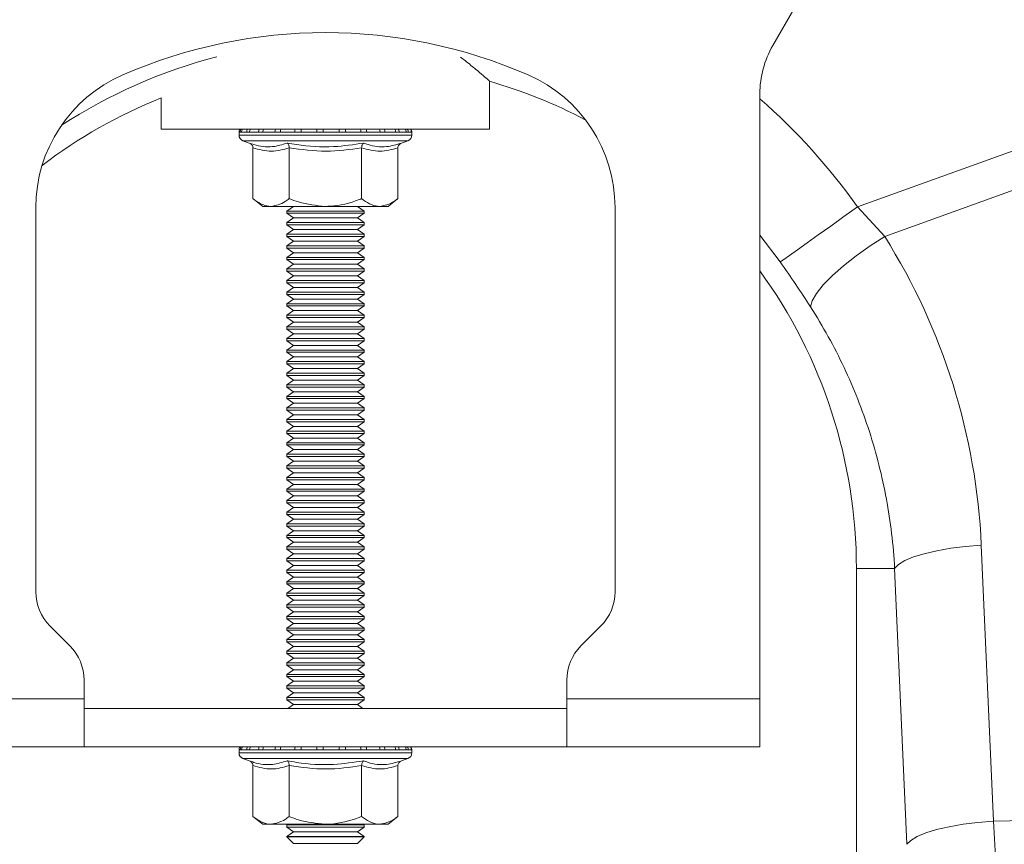
# Model space of a CAD drawing. Units: millimetres. Extents: x 13 to 203, y 13 to 269.
# Drawn here: x 113 to 117, y 135 to 138 of the extents above; entities that cross this region are included whole.
import ezdxf

# ---------------------------------------------------------------- set-up
doc = ezdxf.new("R2010")
doc.units = ezdxf.units.MM

msp = doc.modelspace()

# ---------------------------------------------------------------- linework, layer by layer
at = {"color": 7, "linetype": 'Continuous', "lineweight": 15}
for p, q in [((116.12605688, 137.97054356), (116.21887711, 138.13131397)), ((118.28531124, 137.95575922), (116.47770283, 137.30205601)), ((114.95246691, 137.62413328), (114.95246691, 137.82244986)), ((116.58964959, 137.17902725), (118.33760469, 137.81115835)), ((116.07246694, 135.26413267), (116.07246694, 137.77054375)), ((113.59246713, 137.75390213), (113.59246713, 137.62413328)), ((113.59246713, 137.62413328), (114.95246691, 137.62413328)), ((113.91446692, 137.61178558), (113.91446692, 137.59938782)), ((113.9244808, 137.61178558), (113.91911251, 137.61178558)), ((113.94603116, 137.61178558), (113.9244808, 137.61178558)), ((113.95809991, 137.61178558), (113.94603116, 137.61178558)), ((113.99519575, 137.61178558), (113.95809991, 137.61178558)), ((114.01314241, 137.61178558), (113.99519575, 137.61178558)), ((114.06325621, 137.61178558), (114.01314241, 137.61178558)), ((114.08585769, 137.61178558), (114.06325621, 137.61178558)), ((114.1455738, 137.61178558), (114.08585769, 137.61178558)), ((114.17128993, 137.61178558), (114.1455738, 137.61178558)), ((114.23653913, 137.61178558), (114.17128993, 137.61178558)), ((114.26361752, 137.61178558), (114.23653913, 137.61178558)), ((114.32995272, 137.61178558), (114.26361752, 137.61178558)), ((114.35654802, 137.61178558), (114.32995272, 137.61178558)), ((114.4194488, 137.61178558), (114.35654802, 137.61178558)), ((114.44374842, 137.61178558), (114.4194488, 137.61178558)), ((114.49892831, 137.61178558), (114.44374842, 137.61178558)), ((114.51927615, 137.61178558), (114.49892831, 137.61178558)), ((114.56297499, 137.61178558), (114.51927615, 137.61178558)), ((114.57798464, 137.61178558), (114.56297499, 137.61178558)), ((114.60722369, 137.61178558), (114.57798464, 137.61178558)), ((114.61587233, 137.61178558), (114.60722369, 137.61178558)), ((114.62865961, 137.61178558), (114.61587233, 137.61178558)), ((114.63035745, 137.61178558), (114.62865961, 137.61178558)), ((114.63046712, 137.59938782), (114.63046712, 137.61178558)), ((113.93074942, 137.57613485), (113.95664138, 137.56671017)), ((114.58829266, 137.56671017), (114.61418462, 137.57613485)), ((113.97224498, 137.54670446), (113.97224498, 137.33613318)), ((114.122356, 137.54670446), (114.122356, 137.33613318)), ((114.42257804, 137.54670446), (114.42257804, 137.33613318)), ((114.57268906, 137.54670446), (114.57268906, 137.33613318)), ((113.97224498, 137.33613318), (114.01246709, 137.30413263)), ((114.53246695, 137.30413263), (114.57268906, 137.33613318)), ((113.07246727, 135.70697611), (113.07246727, 137.2989065)), ((114.04730034, 137.30413263), (114.01246709, 137.30413263)), ((114.27246702, 137.30413263), (114.04730034, 137.30413263)), ((114.14008689, 137.30413263), (114.112467, 137.2847945)), ((114.112467, 137.2847945), (114.112467, 137.27547234)), ((114.112467, 137.2847945), (114.38560409, 137.2847945)), ((114.4976337, 137.30413263), (114.27246702, 137.30413263)), ((114.38560409, 137.2847945), (114.43246705, 137.2847945)), ((114.43246705, 137.2847945), (114.40484685, 137.30413263)), ((114.43246705, 137.27547234), (114.43246705, 137.2847945)), ((114.53246695, 137.30413263), (114.4976337, 137.30413263)), ((115.47246707, 137.2989065), (115.47246707, 135.70697611)), ((116.58964959, 137.17902725), (116.47770283, 137.30205601)), ((114.112467, 137.27547234), (114.14008689, 137.25613421)), ((114.112467, 137.27547234), (114.38560409, 137.27547234)), ((114.14008689, 137.25613421), (114.112467, 137.23679369)), ((114.14008689, 137.25613421), (114.36607373, 137.25613421)), ((114.36607373, 137.25613421), (114.40484685, 137.25613421)), ((114.38560409, 137.27547234), (114.43246705, 137.27547234)), ((114.40484685, 137.25613421), (114.43246705, 137.27547234)), ((114.43246705, 137.23679369), (114.40484685, 137.25613421)), ((114.112467, 137.23679369), (114.112467, 137.22747391)), ((114.112467, 137.23679369), (114.38560409, 137.23679369)), ((114.112467, 137.22747391), (114.14008689, 137.20813339)), ((114.112467, 137.22747391), (114.38560409, 137.22747391)), ((114.14008689, 137.20813339), (114.112467, 137.18879288)), ((114.14008689, 137.20813339), (114.36607373, 137.20813339)), ((114.36607373, 137.20813339), (114.40484685, 137.20813339)), ((114.38560409, 137.23679369), (114.43246705, 137.23679369)), ((114.38560409, 137.22747391), (114.43246705, 137.22747391)), ((114.40484685, 137.20813339), (114.43246705, 137.22747391)), ((114.43246705, 137.18879288), (114.40484685, 137.20813339)), ((114.43246705, 137.22747391), (114.43246705, 137.23679369)), ((114.112467, 137.18879288), (114.112467, 137.1794731)), ((114.112467, 137.18879288), (114.38560409, 137.18879288)), ((114.112467, 137.1794731), (114.14008689, 137.16013258)), ((114.112467, 137.1794731), (114.38560409, 137.1794731)), ((114.14008689, 137.16013258), (114.112467, 137.14079445)), ((114.14008689, 137.16013258), (114.36607373, 137.16013258)), ((114.36607373, 137.16013258), (114.40484685, 137.16013258)), ((114.38560409, 137.18879288), (114.43246705, 137.18879288)), ((114.38560409, 137.1794731), (114.43246705, 137.1794731)), ((114.40484685, 137.16013258), (114.43246705, 137.1794731)), ((114.43246705, 137.14079445), (114.40484685, 137.16013258)), ((114.43246705, 137.1794731), (114.43246705, 137.18879288)), ((114.112467, 137.14079445), (114.112467, 137.13147228)), ((114.112467, 137.14079445), (114.38560409, 137.14079445)), ((114.112467, 137.13147228), (114.14008689, 137.11213415)), ((114.112467, 137.13147228), (114.38560409, 137.13147228)), ((114.38560409, 137.14079445), (114.43246705, 137.14079445)), ((114.38560409, 137.13147228), (114.43246705, 137.13147228)), ((114.40484685, 137.11213415), (114.43246705, 137.13147228)), ((114.43246705, 137.13147228), (114.43246705, 137.14079445)), ((114.14008689, 137.11213415), (114.112467, 137.09279364)), ((114.112467, 137.09279364), (114.112467, 137.08347385)), ((114.112467, 137.09279364), (114.38560409, 137.09279364)), ((114.112467, 137.08347385), (114.14008689, 137.06413334)), ((114.112467, 137.08347385), (114.38560409, 137.08347385)), ((114.14008689, 137.11213415), (114.36607373, 137.11213415)), ((114.36607373, 137.11213415), (114.40484685, 137.11213415)), ((114.38560409, 137.09279364), (114.43246705, 137.09279364)), ((114.38560409, 137.08347385), (114.43246705, 137.08347385)), ((114.43246705, 137.09279364), (114.40484685, 137.11213415)), ((114.40484685, 137.06413334), (114.43246705, 137.08347385)), ((114.43246705, 137.08347385), (114.43246705, 137.09279364)), ((114.14008689, 137.06413334), (114.112467, 137.04479282)), ((114.112467, 137.04479282), (114.112467, 137.03547304)), ((114.112467, 137.04479282), (114.38560409, 137.04479282)), ((114.112467, 137.03547304), (114.14008689, 137.01613491)), ((114.112467, 137.03547304), (114.38560409, 137.03547304)), ((114.14008689, 137.06413334), (114.36607373, 137.06413334)), ((114.36607373, 137.06413334), (114.40484685, 137.06413334)), ((114.38560409, 137.04479282), (114.43246705, 137.04479282)), ((114.38560409, 137.03547304), (114.43246705, 137.03547304)), ((114.43246705, 137.04479282), (114.40484685, 137.06413334)), ((114.40484685, 137.01613491), (114.43246705, 137.03547304)), ((114.43246705, 137.03547304), (114.43246705, 137.04479282)), ((114.14008689, 137.01613491), (114.112467, 136.9967944)), ((114.112467, 136.9967944), (114.112467, 136.98747461)), ((114.112467, 136.9967944), (114.38560409, 136.9967944)), ((114.14008689, 137.01613491), (114.36607373, 137.01613491)), ((114.36607373, 137.01613491), (114.40484685, 137.01613491)), ((114.38560409, 136.9967944), (114.43246705, 136.9967944)), ((114.43246705, 136.9967944), (114.40484685, 137.01613491)), ((114.43246705, 136.98747461), (114.43246705, 136.9967944)), ((114.112467, 136.98747461), (114.14008689, 136.9681341)), ((114.112467, 136.98747461), (114.38560409, 136.98747461)), ((114.14008689, 136.9681341), (114.112467, 136.94879358)), ((114.14008689, 136.9681341), (114.36607373, 136.9681341)), ((114.36607373, 136.9681341), (114.40484685, 136.9681341)), ((114.38560409, 136.98747461), (114.43246705, 136.98747461)), ((114.40484685, 136.9681341), (114.43246705, 136.98747461)), ((114.43246705, 136.94879358), (114.40484685, 136.9681341)), ((114.112467, 136.94879358), (114.112467, 136.9394738)), ((114.112467, 136.94879358), (114.38560409, 136.94879358)), ((114.112467, 136.9394738), (114.14008689, 136.92013329)), ((114.112467, 136.9394738), (114.38560409, 136.9394738)), ((114.14008689, 136.92013329), (114.112467, 136.90079516)), ((114.14008689, 136.92013329), (114.36607373, 136.92013329)), ((114.36607373, 136.92013329), (114.40484685, 136.92013329)), ((114.38560409, 136.94879358), (114.43246705, 136.94879358)), ((114.38560409, 136.9394738), (114.43246705, 136.9394738)), ((114.40484685, 136.92013329), (114.43246705, 136.9394738)), ((114.43246705, 136.90079516), (114.40484685, 136.92013329)), ((114.43246705, 136.9394738), (114.43246705, 136.94879358)), ((114.112467, 136.90079516), (114.112467, 136.89147299)), ((114.112467, 136.90079516), (114.38560409, 136.90079516)), ((114.112467, 136.89147299), (114.14008689, 136.87213486)), ((114.112467, 136.89147299), (114.38560409, 136.89147299)), ((114.14008689, 136.87213486), (114.112467, 136.85279434)), ((114.14008689, 136.87213486), (114.36607373, 136.87213486)), ((114.36607373, 136.87213486), (114.40484685, 136.87213486)), ((114.38560409, 136.90079516), (114.43246705, 136.90079516)), ((114.38560409, 136.89147299), (114.43246705, 136.89147299)), ((114.40484685, 136.87213486), (114.43246705, 136.89147299)), ((114.43246705, 136.85279434), (114.40484685, 136.87213486)), ((114.43246705, 136.89147299), (114.43246705, 136.90079516)), ((114.112467, 136.85279434), (114.112467, 136.84347456)), ((114.112467, 136.85279434), (114.38560409, 136.85279434)), ((114.112467, 136.84347456), (114.14008689, 136.82413405)), ((114.112467, 136.84347456), (114.38560409, 136.84347456)), ((114.38560409, 136.85279434), (114.43246705, 136.85279434)), ((114.38560409, 136.84347456), (114.43246705, 136.84347456)), ((114.40484685, 136.82413405), (114.43246705, 136.84347456)), ((114.43246705, 136.84347456), (114.43246705, 136.85279434)), ((114.14008689, 136.82413405), (114.112467, 136.80479353)), ((114.112467, 136.80479353), (114.112467, 136.79547375)), ((114.112467, 136.80479353), (114.38560409, 136.80479353)), ((114.112467, 136.79547375), (114.14008689, 136.77613323)), ((114.112467, 136.79547375), (114.38560409, 136.79547375)), ((114.14008689, 136.82413405), (114.36607373, 136.82413405)), ((114.36607373, 136.82413405), (114.40484685, 136.82413405)), ((114.38560409, 136.80479353), (114.43246705, 136.80479353)), ((114.38560409, 136.79547375), (114.43246705, 136.79547375)), ((114.43246705, 136.80479353), (114.40484685, 136.82413405)), ((114.40484685, 136.77613323), (114.43246705, 136.79547375)), ((114.43246705, 136.79547375), (114.43246705, 136.80479353)), ((114.14008689, 136.77613323), (114.112467, 136.7567951)), ((114.112467, 136.7567951), (114.112467, 136.74747294)), ((114.112467, 136.7567951), (114.38560409, 136.7567951)), ((114.14008689, 136.77613323), (114.36607373, 136.77613323)), ((114.36607373, 136.77613323), (114.40484685, 136.77613323)), ((114.38560409, 136.7567951), (114.43246705, 136.7567951)), ((114.43246705, 136.7567951), (114.40484685, 136.77613323)), ((114.43246705, 136.74747294), (114.43246705, 136.7567951)), ((114.112467, 136.74747294), (114.14008689, 136.7281348)), ((114.112467, 136.74747294), (114.38560409, 136.74747294)), ((114.14008689, 136.7281348), (114.112467, 136.70879429)), ((114.112467, 136.70879429), (114.112467, 136.69947451)), ((114.112467, 136.70879429), (114.38560409, 136.70879429)), ((114.14008689, 136.7281348), (114.36607373, 136.7281348)), ((114.36607373, 136.7281348), (114.40484685, 136.7281348)), ((114.38560409, 136.74747294), (114.43246705, 136.74747294)), ((114.38560409, 136.70879429), (114.43246705, 136.70879429)), ((114.40484685, 136.7281348), (114.43246705, 136.74747294)), ((114.43246705, 136.70879429), (114.40484685, 136.7281348)), ((114.43246705, 136.69947451), (114.43246705, 136.70879429)), ((114.112467, 136.69947451), (114.14008689, 136.68013399)), ((114.112467, 136.69947451), (114.38560409, 136.69947451)), ((114.14008689, 136.68013399), (114.112467, 136.66079348)), ((114.14008689, 136.68013399), (114.36607373, 136.68013399)), ((114.36607373, 136.68013399), (114.40484685, 136.68013399)), ((114.38560409, 136.69947451), (114.43246705, 136.69947451)), ((114.40484685, 136.68013399), (114.43246705, 136.69947451)), ((114.43246705, 136.66079348), (114.40484685, 136.68013399)), ((114.112467, 136.66079348), (114.112467, 136.65147369)), ((114.112467, 136.66079348), (114.38560409, 136.66079348)), ((114.112467, 136.65147369), (114.14008689, 136.63213318)), ((114.112467, 136.65147369), (114.38560409, 136.65147369)), ((114.14008689, 136.63213318), (114.112467, 136.61279505)), ((114.14008689, 136.63213318), (114.36607373, 136.63213318)), ((114.36607373, 136.63213318), (114.40484685, 136.63213318)), ((114.38560409, 136.66079348), (114.43246705, 136.66079348)), ((114.38560409, 136.65147369), (114.43246705, 136.65147369)), ((114.40484685, 136.63213318), (114.43246705, 136.65147369)), ((114.43246705, 136.61279505), (114.40484685, 136.63213318)), ((114.43246705, 136.65147369), (114.43246705, 136.66079348)), ((114.112467, 136.61279505), (114.112467, 136.60347288)), ((114.112467, 136.61279505), (114.38560409, 136.61279505)), ((114.112467, 136.60347288), (114.14008689, 136.58413475)), ((114.112467, 136.60347288), (114.38560409, 136.60347288)), ((114.38560409, 136.61279505), (114.43246705, 136.61279505)), ((114.38560409, 136.60347288), (114.43246705, 136.60347288)), ((114.40484685, 136.58413475), (114.43246705, 136.60347288)), ((114.43246705, 136.60347288), (114.43246705, 136.61279505)), ((114.14008689, 136.58413475), (114.112467, 136.56479424)), ((114.112467, 136.56479424), (114.112467, 136.55547445)), ((114.112467, 136.56479424), (114.38560409, 136.56479424)), ((114.112467, 136.55547445), (114.14008689, 136.53613394)), ((114.112467, 136.55547445), (114.38560409, 136.55547445)), ((114.14008689, 136.58413475), (114.36607373, 136.58413475)), ((114.36607373, 136.58413475), (114.40484685, 136.58413475)), ((114.38560409, 136.56479424), (114.43246705, 136.56479424)), ((114.38560409, 136.55547445), (114.43246705, 136.55547445)), ((114.43246705, 136.56479424), (114.40484685, 136.58413475)), ((114.40484685, 136.53613394), (114.43246705, 136.55547445)), ((114.43246705, 136.55547445), (114.43246705, 136.56479424)), ((114.14008689, 136.53613394), (114.112467, 136.51679342)), ((114.112467, 136.51679342), (114.112467, 136.50747364)), ((114.112467, 136.51679342), (114.38560409, 136.51679342)), ((114.112467, 136.50747364), (114.14008689, 136.48813313)), ((114.112467, 136.50747364), (114.38560409, 136.50747364)), ((114.14008689, 136.53613394), (114.36607373, 136.53613394)), ((114.36607373, 136.53613394), (114.40484685, 136.53613394)), ((114.38560409, 136.51679342), (114.43246705, 136.51679342)), ((114.38560409, 136.50747364), (114.43246705, 136.50747364)), ((114.43246705, 136.51679342), (114.40484685, 136.53613394)), ((114.40484685, 136.48813313), (114.43246705, 136.50747364)), ((114.43246705, 136.50747364), (114.43246705, 136.51679342)), ((114.14008689, 136.48813313), (114.112467, 136.46879499)), ((114.112467, 136.46879499), (114.112467, 136.45947283)), ((114.112467, 136.46879499), (114.38560409, 136.46879499)), ((114.14008689, 136.48813313), (114.36607373, 136.48813313)), ((114.36607373, 136.48813313), (114.40484685, 136.48813313)), ((114.38560409, 136.46879499), (114.43246705, 136.46879499)), ((114.43246705, 136.46879499), (114.40484685, 136.48813313)), ((114.43246705, 136.45947283), (114.43246705, 136.46879499)), ((114.112467, 136.45947283), (114.14008689, 136.4401347)), ((114.112467, 136.45947283), (114.38560409, 136.45947283)), ((114.14008689, 136.4401347), (114.112467, 136.42079418)), ((114.14008689, 136.4401347), (114.36607373, 136.4401347)), ((114.36607373, 136.4401347), (114.40484685, 136.4401347)), ((114.38560409, 136.45947283), (114.43246705, 136.45947283)), ((114.40484685, 136.4401347), (114.43246705, 136.45947283)), ((114.43246705, 136.42079418), (114.40484685, 136.4401347)), ((114.112467, 136.42079418), (114.112467, 136.4114744)), ((114.112467, 136.42079418), (114.38560409, 136.42079418)), ((114.112467, 136.4114744), (114.14008689, 136.39213389)), ((114.112467, 136.4114744), (114.38560409, 136.4114744)), ((114.14008689, 136.39213389), (114.112467, 136.37279337)), ((114.14008689, 136.39213389), (114.36607373, 136.39213389)), ((114.36607373, 136.39213389), (114.40484685, 136.39213389)), ((114.38560409, 136.42079418), (114.43246705, 136.42079418)), ((114.38560409, 136.4114744), (114.43246705, 136.4114744)), ((114.40484685, 136.39213389), (114.43246705, 136.4114744)), ((114.43246705, 136.37279337), (114.40484685, 136.39213389)), ((114.43246705, 136.4114744), (114.43246705, 136.42079418)), ((114.112467, 136.37279337), (114.112467, 136.36347359)), ((114.112467, 136.37279337), (114.38560409, 136.37279337)), ((114.112467, 136.36347359), (114.14008689, 136.34413307)), ((114.112467, 136.36347359), (114.38560409, 136.36347359)), ((114.14008689, 136.34413307), (114.112467, 136.32479494)), ((114.14008689, 136.34413307), (114.36607373, 136.34413307)), ((114.36607373, 136.34413307), (114.40484685, 136.34413307)), ((114.38560409, 136.37279337), (114.43246705, 136.37279337)), ((114.38560409, 136.36347359), (114.43246705, 136.36347359)), ((114.40484685, 136.34413307), (114.43246705, 136.36347359)), ((114.43246705, 136.32479494), (114.40484685, 136.34413307)), ((114.43246705, 136.36347359), (114.43246705, 136.37279337)), ((114.112467, 136.32479494), (114.112467, 136.31547278)), ((114.112467, 136.32479494), (114.38560409, 136.32479494)), ((114.112467, 136.31547278), (114.14008689, 136.29613464)), ((114.112467, 136.31547278), (114.38560409, 136.31547278)), ((114.38560409, 136.32479494), (114.43246705, 136.32479494)), ((114.38560409, 136.31547278), (114.43246705, 136.31547278)), ((114.40484685, 136.29613464), (114.43246705, 136.31547278)), ((114.43246705, 136.31547278), (114.43246705, 136.32479494)), ((114.14008689, 136.29613464), (114.112467, 136.27679413)), ((114.112467, 136.27679413), (114.112467, 136.26747435)), ((114.112467, 136.27679413), (114.38560409, 136.27679413)), ((114.112467, 136.26747435), (114.14008689, 136.24813383)), ((114.112467, 136.26747435), (114.38560409, 136.26747435)), ((114.14008689, 136.29613464), (114.36607373, 136.29613464)), ((114.36607373, 136.29613464), (114.40484685, 136.29613464)), ((114.38560409, 136.27679413), (114.43246705, 136.27679413)), ((114.38560409, 136.26747435), (114.43246705, 136.26747435)), ((114.43246705, 136.27679413), (114.40484685, 136.29613464)), ((114.40484685, 136.24813383), (114.43246705, 136.26747435)), ((114.43246705, 136.26747435), (114.43246705, 136.27679413)), ((114.14008689, 136.24813383), (114.112467, 136.22879332)), ((114.112467, 136.22879332), (114.112467, 136.21947353)), ((114.112467, 136.22879332), (114.38560409, 136.22879332)), ((114.112467, 136.21947353), (114.14008689, 136.20013302)), ((114.112467, 136.21947353), (114.38560409, 136.21947353)), ((114.14008689, 136.24813383), (114.36607373, 136.24813383)), ((114.36607373, 136.24813383), (114.40484685, 136.24813383)), ((114.38560409, 136.22879332), (114.43246705, 136.22879332)), ((114.38560409, 136.21947353), (114.43246705, 136.21947353)), ((114.43246705, 136.22879332), (114.40484685, 136.24813383)), ((114.40484685, 136.20013302), (114.43246705, 136.21947353)), ((114.43246705, 136.21947353), (114.43246705, 136.22879332)), ((114.14008689, 136.20013302), (114.112467, 136.18079489)), ((114.112467, 136.18079489), (114.112467, 136.17147272)), ((114.112467, 136.18079489), (114.38560409, 136.18079489)), ((114.14008689, 136.20013302), (114.36607373, 136.20013302)), ((114.36607373, 136.20013302), (114.40484685, 136.20013302)), ((114.38560409, 136.18079489), (114.43246705, 136.18079489)), ((114.43246705, 136.18079489), (114.40484685, 136.20013302)), ((114.43246705, 136.17147272), (114.43246705, 136.18079489)), ((114.112467, 136.17147272), (114.14008689, 136.15213459)), ((114.112467, 136.17147272), (114.38560409, 136.17147272)), ((114.14008689, 136.15213459), (114.112467, 136.13279408)), ((114.14008689, 136.15213459), (114.36607373, 136.15213459)), ((114.36607373, 136.15213459), (114.40484685, 136.15213459)), ((114.38560409, 136.17147272), (114.43246705, 136.17147272)), ((114.40484685, 136.15213459), (114.43246705, 136.17147272)), ((114.43246705, 136.13279408), (114.40484685, 136.15213459)), ((114.112467, 136.13279408), (114.112467, 136.12347429)), ((114.112467, 136.13279408), (114.38560409, 136.13279408)), ((114.112467, 136.12347429), (114.14008689, 136.10413378)), ((114.112467, 136.12347429), (114.38560409, 136.12347429)), ((114.14008689, 136.10413378), (114.112467, 136.08479326)), ((114.14008689, 136.10413378), (114.36607373, 136.10413378)), ((114.36607373, 136.10413378), (114.40484685, 136.10413378)), ((114.38560409, 136.13279408), (114.43246705, 136.13279408)), ((114.38560409, 136.12347429), (114.43246705, 136.12347429)), ((114.40484685, 136.10413378), (114.43246705, 136.12347429)), ((114.43246705, 136.08479326), (114.40484685, 136.10413378)), ((114.43246705, 136.12347429), (114.43246705, 136.13279408)), ((114.112467, 136.08479326), (114.112467, 136.07547348)), ((114.112467, 136.08479326), (114.38560409, 136.08479326)), ((114.112467, 136.07547348), (114.14008689, 136.05613297)), ((114.112467, 136.07547348), (114.38560409, 136.07547348)), ((114.14008689, 136.05613297), (114.112467, 136.03679483)), ((114.14008689, 136.05613297), (114.36607373, 136.05613297)), ((114.36607373, 136.05613297), (114.40484685, 136.05613297)), ((114.38560409, 136.08479326), (114.43246705, 136.08479326)), ((114.38560409, 136.07547348), (114.43246705, 136.07547348)), ((114.40484685, 136.05613297), (114.43246705, 136.07547348)), ((114.43246705, 136.03679483), (114.40484685, 136.05613297)), ((114.43246705, 136.07547348), (114.43246705, 136.08479326)), ((114.112467, 136.03679483), (114.112467, 136.02747267)), ((114.112467, 136.03679483), (114.38560409, 136.03679483)), ((114.112467, 136.02747267), (114.14008689, 136.00813454)), ((114.112467, 136.02747267), (114.38560409, 136.02747267)), ((114.38560409, 136.03679483), (114.43246705, 136.03679483)), ((114.38560409, 136.02747267), (114.43246705, 136.02747267)), ((114.40484685, 136.00813454), (114.43246705, 136.02747267)), ((114.43246705, 136.02747267), (114.43246705, 136.03679483)), ((114.14008689, 136.00813454), (114.112467, 135.98879402)), ((114.112467, 135.98879402), (114.112467, 135.97947424)), ((114.112467, 135.98879402), (114.38560409, 135.98879402)), ((114.112467, 135.97947424), (114.14008689, 135.96013372)), ((114.112467, 135.97947424), (114.38560409, 135.97947424)), ((114.14008689, 136.00813454), (114.36607373, 136.00813454)), ((114.36607373, 136.00813454), (114.40484685, 136.00813454)), ((114.38560409, 135.98879402), (114.43246705, 135.98879402)), ((114.38560409, 135.97947424), (114.43246705, 135.97947424)), ((114.43246705, 135.98879402), (114.40484685, 136.00813454)), ((114.40484685, 135.96013372), (114.43246705, 135.97947424)), ((114.43246705, 135.97947424), (114.43246705, 135.98879402)), ((114.14008689, 135.96013372), (114.112467, 135.94079321)), ((114.112467, 135.94079321), (114.112467, 135.93147343)), ((114.112467, 135.94079321), (114.38560409, 135.94079321)), ((114.14008689, 135.96013372), (114.36607373, 135.96013372)), ((114.36607373, 135.96013372), (114.40484685, 135.96013372)), ((114.38560409, 135.94079321), (114.43246705, 135.94079321)), ((114.43246705, 135.94079321), (114.40484685, 135.96013372)), ((114.43246705, 135.93147343), (114.43246705, 135.94079321)), ((114.112467, 135.93147343), (114.14008689, 135.91213291)), ((114.112467, 135.93147343), (114.38560409, 135.93147343)), ((114.14008689, 135.91213291), (114.112467, 135.89279478)), ((114.112467, 135.89279478), (114.112467, 135.88347261)), ((114.112467, 135.89279478), (114.38560409, 135.89279478)), ((114.14008689, 135.91213291), (114.36607373, 135.91213291)), ((114.36607373, 135.91213291), (114.40484685, 135.91213291)), ((114.38560409, 135.93147343), (114.43246705, 135.93147343)), ((114.38560409, 135.89279478), (114.43246705, 135.89279478)), ((114.40484685, 135.91213291), (114.43246705, 135.93147343)), ((114.43246705, 135.89279478), (114.40484685, 135.91213291)), ((114.43246705, 135.88347261), (114.43246705, 135.89279478)), ((117.0408949, 134.75717133), (116.98981685, 135.90053385)), ((114.112467, 135.88347261), (114.14008689, 135.86413448)), ((114.112467, 135.88347261), (114.38560409, 135.88347261)), ((114.14008689, 135.86413448), (114.112467, 135.84479397)), ((114.14008689, 135.86413448), (114.36607373, 135.86413448)), ((114.36607373, 135.86413448), (114.40484685, 135.86413448)), ((114.38560409, 135.88347261), (114.43246705, 135.88347261)), ((114.40484685, 135.86413448), (114.43246705, 135.88347261)), ((114.43246705, 135.84479397), (114.40484685, 135.86413448)), ((114.112467, 135.84479397), (114.112467, 135.83547419)), ((114.112467, 135.84479397), (114.38560409, 135.84479397)), ((114.112467, 135.83547419), (114.14008689, 135.81613367)), ((114.112467, 135.83547419), (114.38560409, 135.83547419)), ((114.14008689, 135.81613367), (114.112467, 135.79679316)), ((114.14008689, 135.81613367), (114.36607373, 135.81613367)), ((114.36607373, 135.81613367), (114.40484685, 135.81613367)), ((114.38560409, 135.84479397), (114.43246705, 135.84479397)), ((114.38560409, 135.83547419), (114.43246705, 135.83547419)), ((114.40484685, 135.81613367), (114.43246705, 135.83547419)), ((114.43246705, 135.79679316), (114.40484685, 135.81613367)), ((114.43246705, 135.83547419), (114.43246705, 135.84479397)), ((114.112467, 135.79679316), (114.112467, 135.78747337)), ((114.112467, 135.79679316), (114.38560409, 135.79679316)), ((114.112467, 135.78747337), (114.14008689, 135.76813286)), ((114.112467, 135.78747337), (114.38560409, 135.78747337)), ((114.38560409, 135.79679316), (114.43246705, 135.79679316)), ((114.38560409, 135.78747337), (114.43246705, 135.78747337)), ((114.40484685, 135.76813286), (114.43246705, 135.78747337)), ((114.43246705, 135.78747337), (114.43246705, 135.79679316)), ((116.47246701, 130.30394261), (116.47246701, 135.80413406)), ((116.63075609, 135.80413406), (116.47246701, 135.80413406)), ((116.63075609, 135.80413406), (116.68183414, 134.66077154)), ((114.14008689, 135.76813286), (114.112467, 135.74879473)), ((114.112467, 135.74879473), (114.112467, 135.73947256)), ((114.112467, 135.74879473), (114.38560409, 135.74879473)), ((114.112467, 135.73947256), (114.14008689, 135.72013443)), ((114.112467, 135.73947256), (114.38560409, 135.73947256)), ((114.14008689, 135.76813286), (114.36607373, 135.76813286)), ((114.36607373, 135.76813286), (114.40484685, 135.76813286)), ((114.38560409, 135.74879473), (114.43246705, 135.74879473)), ((114.38560409, 135.73947256), (114.43246705, 135.73947256)), ((114.43246705, 135.74879473), (114.40484685, 135.76813286)), ((114.40484685, 135.72013443), (114.43246705, 135.73947256)), ((114.43246705, 135.73947256), (114.43246705, 135.74879473)), ((114.14008689, 135.72013443), (114.112467, 135.70079392)), ((114.112467, 135.70079392), (114.112467, 135.69147413)), ((114.112467, 135.70079392), (114.38560409, 135.70079392)), ((114.112467, 135.69147413), (114.14008689, 135.67213362)), ((114.112467, 135.69147413), (114.38560409, 135.69147413)), ((114.14008689, 135.72013443), (114.36607373, 135.72013443)), ((114.36607373, 135.72013443), (114.40484685, 135.72013443)), ((114.38560409, 135.70079392), (114.43246705, 135.70079392)), ((114.38560409, 135.69147413), (114.43246705, 135.69147413)), ((114.43246705, 135.70079392), (114.40484685, 135.72013443)), ((114.40484685, 135.67213362), (114.43246705, 135.69147413)), ((114.43246705, 135.69147413), (114.43246705, 135.70079392)), ((114.14008689, 135.67213362), (114.112467, 135.6527931)), ((114.112467, 135.6527931), (114.112467, 135.64347332)), ((114.112467, 135.6527931), (114.38560409, 135.6527931)), ((114.14008689, 135.67213362), (114.36607373, 135.67213362)), ((114.36607373, 135.67213362), (114.40484685, 135.67213362)), ((114.38560409, 135.6527931), (114.43246705, 135.6527931)), ((114.43246705, 135.6527931), (114.40484685, 135.67213362)), ((114.43246705, 135.64347332), (114.43246705, 135.6527931)), ((114.112467, 135.64347332), (114.14008689, 135.62413281)), ((114.112467, 135.64347332), (114.38560409, 135.64347332)), ((114.14008689, 135.62413281), (114.112467, 135.60479467)), ((114.14008689, 135.62413281), (114.36607373, 135.62413281)), ((114.36607373, 135.62413281), (114.40484685, 135.62413281)), ((114.38560409, 135.64347332), (114.43246705, 135.64347332)), ((114.40484685, 135.62413281), (114.43246705, 135.64347332)), ((114.43246705, 135.60479467), (114.40484685, 135.62413281)), ((114.112467, 135.60479467), (114.112467, 135.59547251)), ((114.112467, 135.60479467), (114.38560409, 135.60479467)), ((114.112467, 135.59547251), (114.14008689, 135.57613438)), ((114.112467, 135.59547251), (114.38560409, 135.59547251)), ((114.14008689, 135.57613438), (114.112467, 135.55679386)), ((114.14008689, 135.57613438), (114.36607373, 135.57613438)), ((114.36607373, 135.57613438), (114.40484685, 135.57613438)), ((114.38560409, 135.60479467), (114.43246705, 135.60479467)), ((114.38560409, 135.59547251), (114.43246705, 135.59547251)), ((114.40484685, 135.57613438), (114.43246705, 135.59547251)), ((114.43246705, 135.55679386), (114.40484685, 135.57613438)), ((114.43246705, 135.59547251), (114.43246705, 135.60479467)), ((113.21388823, 135.48271244), (113.13104553, 135.56555574)), ((114.112467, 135.55679386), (114.112467, 135.54747408)), ((114.112467, 135.55679386), (114.38560409, 135.55679386)), ((114.112467, 135.54747408), (114.14008689, 135.52813356)), ((114.112467, 135.54747408), (114.38560409, 135.54747408)), ((114.14008689, 135.52813356), (114.112467, 135.50879305)), ((114.14008689, 135.52813356), (114.36607373, 135.52813356)), ((114.36607373, 135.52813356), (114.40484685, 135.52813356)), ((114.38560409, 135.55679386), (114.43246705, 135.55679386)), ((114.38560409, 135.54747408), (114.43246705, 135.54747408)), ((114.40484685, 135.52813356), (114.43246705, 135.54747408)), ((114.43246705, 135.50879305), (114.40484685, 135.52813356)), ((114.43246705, 135.54747408), (114.43246705, 135.55679386)), ((115.41388822, 135.56555574), (115.33104551, 135.48271244)), ((114.112467, 135.50879305), (114.112467, 135.49947327)), ((114.112467, 135.50879305), (114.38560409, 135.50879305)), ((114.112467, 135.49947327), (114.14008689, 135.48013275)), ((114.112467, 135.49947327), (114.38560409, 135.49947327)), ((114.38560409, 135.50879305), (114.43246705, 135.50879305)), ((114.38560409, 135.49947327), (114.43246705, 135.49947327)), ((114.40484685, 135.48013275), (114.43246705, 135.49947327)), ((114.43246705, 135.49947327), (114.43246705, 135.50879305)), ((114.14008689, 135.48013275), (114.112467, 135.46079462)), ((114.112467, 135.46079462), (114.112467, 135.45147245)), ((114.112467, 135.46079462), (114.38560409, 135.46079462)), ((114.112467, 135.45147245), (114.14008689, 135.43213432)), ((114.112467, 135.45147245), (114.38560409, 135.45147245)), ((114.14008689, 135.48013275), (114.36607373, 135.48013275)), ((114.36607373, 135.48013275), (114.40484685, 135.48013275)), ((114.38560409, 135.46079462), (114.43246705, 135.46079462)), ((114.38560409, 135.45147245), (114.43246705, 135.45147245)), ((114.43246705, 135.46079462), (114.40484685, 135.48013275)), ((114.40484685, 135.43213432), (114.43246705, 135.45147245)), ((114.43246705, 135.45147245), (114.43246705, 135.46079462)), ((114.14008689, 135.43213432), (114.112467, 135.41279381)), ((114.112467, 135.41279381), (114.112467, 135.40347403)), ((114.112467, 135.41279381), (114.38560409, 135.41279381)), ((114.112467, 135.40347403), (114.14008689, 135.38413351)), ((114.112467, 135.40347403), (114.38560409, 135.40347403)), ((114.14008689, 135.43213432), (114.36607373, 135.43213432)), ((114.36607373, 135.43213432), (114.40484685, 135.43213432)), ((114.38560409, 135.41279381), (114.43246705, 135.41279381)), ((114.38560409, 135.40347403), (114.43246705, 135.40347403)), ((114.43246705, 135.41279381), (114.40484685, 135.43213432)), ((114.40484685, 135.38413351), (114.43246705, 135.40347403)), ((114.43246705, 135.40347403), (114.43246705, 135.41279381)), ((114.14008689, 135.38413351), (114.112467, 135.364793)), ((114.112467, 135.364793), (114.112467, 135.35547321)), ((114.112467, 135.364793), (114.38560409, 135.364793)), ((114.14008689, 135.38413351), (114.36607373, 135.38413351)), ((114.36607373, 135.38413351), (114.40484685, 135.38413351)), ((114.38560409, 135.364793), (114.43246705, 135.364793)), ((114.43246705, 135.364793), (114.40484685, 135.38413351)), ((114.43246705, 135.35547321), (114.43246705, 135.364793)), ((113.27246708, 135.26413267), (113.27246708, 135.34129208)), ((114.112467, 135.35547321), (114.14008689, 135.3361327)), ((114.112467, 135.35547321), (114.38560409, 135.35547321)), ((114.14008689, 135.3361327), (114.112467, 135.31679457)), ((114.14008689, 135.3361327), (114.36607373, 135.3361327)), ((114.36607373, 135.3361327), (114.40484685, 135.3361327)), ((114.38560409, 135.35547321), (114.43246705, 135.35547321)), ((114.40484685, 135.3361327), (114.43246705, 135.35547321)), ((114.43246705, 135.31679457), (114.40484685, 135.3361327)), ((115.27246696, 135.26413267), (115.27246696, 135.34129208)), ((114.112467, 135.31679457), (114.112467, 135.3074724)), ((114.112467, 135.31679457), (114.38560409, 135.31679457)), ((114.112467, 135.3074724), (114.14008689, 135.28813427)), ((114.112467, 135.3074724), (114.38560409, 135.3074724)), ((114.14008689, 135.28813427), (114.112467, 135.26879376)), ((114.14008689, 135.28813427), (114.36607373, 135.28813427)), ((114.36607373, 135.28813427), (114.40484685, 135.28813427)), ((114.38560409, 135.31679457), (114.43246705, 135.31679457)), ((114.38560409, 135.3074724), (114.43246705, 135.3074724)), ((114.40484685, 135.28813427), (114.43246705, 135.3074724)), ((114.43246705, 135.26879376), (114.40484685, 135.28813427)), ((114.43246705, 135.3074724), (114.43246705, 135.31679457)), ((112.47246725, 135.26413267), (113.27246708, 135.26413267)), ((113.27246708, 135.06413286), (113.27246708, 135.26413267)), ((114.112467, 135.26879376), (114.112467, 135.25947397)), ((114.112467, 135.26879376), (114.38560409, 135.26879376)), ((114.112467, 135.25947397), (114.14008689, 135.24013346)), ((114.112467, 135.25947397), (114.38560409, 135.25947397)), ((114.14008689, 135.24013346), (114.11723656, 135.22413319)), ((114.14008689, 135.24013346), (114.36607373, 135.24013346)), ((114.36607373, 135.24013346), (114.40484685, 135.24013346)), ((114.38560409, 135.26879376), (114.43246705, 135.26879376)), ((114.38560409, 135.25947397), (114.43246705, 135.25947397)), ((114.40484685, 135.24013346), (114.43246705, 135.25947397)), ((114.42769748, 135.22413319), (114.40484685, 135.24013346)), ((114.43246705, 135.25947397), (114.43246705, 135.26879376)), ((115.27246696, 135.26413267), (116.07246694, 135.26413267)), ((115.27246696, 135.26413267), (115.27246696, 135.06413286)), ((116.07246694, 135.06413286), (116.07246694, 135.26413267)), ((115.27246696, 135.22413319), (113.27246708, 135.22413319)), ((112.47246725, 135.06413286), (113.27246708, 135.06413286)), ((115.27246696, 135.06413286), (113.27246708, 135.06413286)), ((113.91446692, 135.05178516), (113.91446692, 135.0393874)), ((113.9244808, 135.05178516), (113.91911251, 135.05178516)), ((113.94603116, 135.05178516), (113.9244808, 135.05178516)), ((113.95809991, 135.05178516), (113.94603116, 135.05178516)), ((113.99519575, 135.05178516), (113.95809991, 135.05178516)), ((114.01314241, 135.05178516), (113.99519575, 135.05178516)), ((114.06325621, 135.05178516), (114.01314241, 135.05178516)), ((114.08585769, 135.05178516), (114.06325621, 135.05178516)), ((114.1455738, 135.05178516), (114.08585769, 135.05178516)), ((114.17128993, 135.05178516), (114.1455738, 135.05178516)), ((114.23653913, 135.05178516), (114.17128993, 135.05178516)), ((114.26361752, 135.05178516), (114.23653913, 135.05178516)), ((114.32995272, 135.05178516), (114.26361752, 135.05178516)), ((114.35654802, 135.05178516), (114.32995272, 135.05178516)), ((114.4194488, 135.05178516), (114.35654802, 135.05178516)), ((114.44374842, 135.05178516), (114.4194488, 135.05178516)), ((114.49892831, 135.05178516), (114.44374842, 135.05178516)), ((114.51927615, 135.05178516), (114.49892831, 135.05178516)), ((114.56297499, 135.05178516), (114.51927615, 135.05178516)), ((114.57798464, 135.05178516), (114.56297499, 135.05178516)), ((114.60722369, 135.05178516), (114.57798464, 135.05178516)), ((114.61587233, 135.05178516), (114.60722369, 135.05178516)), ((114.62865961, 135.05178516), (114.61587233, 135.05178516)), ((114.63035745, 135.05178516), (114.62865961, 135.05178516)), ((114.63046712, 135.0393874), (114.63046712, 135.05178516)), ((116.07246694, 135.06413286), (115.27246696, 135.06413286)), ((113.93074942, 135.01613443), (113.95664138, 135.00670975)), ((114.58829266, 135.00670975), (114.61418462, 135.01613443)), ((113.97224498, 134.98670404), (113.97224498, 134.77613276)), ((114.122356, 134.98670404), (114.122356, 134.77613276)), ((114.42257804, 134.98670404), (114.42257804, 134.77613276)), ((114.57268906, 134.98670404), (114.57268906, 134.77613276)), ((113.97224498, 134.77613276), (114.01246709, 134.7441346)), ((114.53246695, 134.7441346), (114.57268906, 134.77613276)), ((117.0408949, 134.75717133), (117.50337367, 134.76696079)), ((114.04730034, 134.7441346), (114.01246709, 134.7441346)), ((114.27246702, 134.7441346), (114.04730034, 134.7441346)), ((114.11723656, 134.7441346), (114.112467, 134.74079435)), ((114.112467, 134.74079435), (114.112467, 134.73147457)), ((114.112467, 134.74079435), (114.38560409, 134.74079435)), ((114.112467, 134.73147457), (114.14008689, 134.71213406)), ((114.112467, 134.73147457), (114.38560409, 134.73147457)), ((114.14008689, 134.71213406), (114.112467, 134.69279354)), ((114.14008689, 134.71213406), (114.36607373, 134.71213406)), ((114.4976337, 134.7441346), (114.27246702, 134.7441346)), ((114.36607373, 134.71213406), (114.40484685, 134.71213406)), ((114.38560409, 134.74079435), (114.43246705, 134.74079435)), ((114.38560409, 134.73147457), (114.43246705, 134.73147457)), ((114.40484685, 134.71213406), (114.43246705, 134.73147457)), ((114.43246705, 134.69279354), (114.40484685, 134.71213406)), ((114.43246705, 134.74079435), (114.42769748, 134.7441346)), ((114.43246705, 134.73147457), (114.43246705, 134.74079435)), ((114.53246695, 134.7441346), (114.4976337, 134.7441346)), ((114.112467, 134.69279354), (114.112467, 134.69175404)), ((114.112467, 134.69279354), (114.38560409, 134.69279354)), ((114.112467, 134.69175404), (114.14008689, 134.66413324)), ((114.112467, 134.69175404), (114.43246705, 134.69175404)), ((114.38560409, 134.69279354), (114.43246705, 134.69279354)), ((114.40484685, 134.66413324), (114.43246705, 134.69175404)), ((114.43246705, 134.69175404), (114.43246705, 134.69279354)), ((114.14008689, 134.66413324), (114.40484685, 134.66413324))]:
    msp.add_line(p, q, dxfattribs=at)
at = {"color": 8, "linetype": 'Continuous', "lineweight": 15}
for p, q in [((113.91911251, 137.61178558), (113.91446692, 137.61178558)), ((114.63046712, 137.61178558), (114.63035745, 137.61178558)), ((114.63046712, 137.59938782), (113.91446692, 137.59938782)), ((114.61418462, 137.57613485), (113.93074942, 137.57613485)), ((116.07246694, 137.18448227), (116.1567354, 137.07367962)), ((113.91911251, 135.05178516), (113.91446692, 135.05178516)), ((114.63046712, 135.0393874), (113.91446692, 135.0393874)), ((114.63046712, 135.05178516), (114.63035745, 135.05178516)), ((114.61418462, 135.01613443), (113.93074942, 135.01613443))]:
    msp.add_line(p, q, dxfattribs=at)
at = {"color": 7, "linetype": 'Continuous', "lineweight": 15, "flags": 128}
for points in [[(116.1567354, 137.07367962), (116.17143927, 137.08414143), (116.19544876, 137.1012265), (116.22803447, 137.12441032), (116.26820621, 137.15299433), (116.31474343, 137.1861059), (116.36623201, 137.2227413), (116.42110762, 137.26178711), (116.47770283, 137.30205601)], [(116.28194255, 136.88814943), (116.28897769, 136.91318338), (116.30693239, 136.94373434), (116.3352221, 136.97880333), (116.37292636, 137.01725071), (116.41881806, 137.05782717), (116.47140366, 137.09920948), (116.52897206, 137.14005297), (116.58964959, 137.17902725)], [(116.63075609, 135.80413406), (116.64706213, 135.82043236), (116.67353762, 135.83629435), (116.70946938, 135.85128849), (116.75388989, 135.86501425), (116.80560273, 135.8770973), (116.86321539, 135.88721817), (116.92517636, 135.89510029), (116.98981685, 135.90053385)], [(116.68183414, 134.66077154), (116.69814018, 134.67706984), (116.72461567, 134.69293182), (116.76054743, 134.70792597), (116.8049678, 134.72164934), (116.85668079, 134.73373478), (116.91429344, 134.74385565), (116.97625426, 134.75173777), (117.0408949, 134.75717133)]]:
    msp.add_lwpolyline(points, dxfattribs=at)
at = {"color": 7, "linetype": 'Continuous', "lineweight": 15}
for centre, radius, start, end in [((114.27246699, 135.92413372), 2.1, 66.42182152, 113.57817848), ((116.47246699, 137.77054388), 0.4, 150, 180), ((113.67246699, 137.29890643), 0.6, 113.57817848, 180), ((114.37246699, 135.80413372), 2.1, 62.2803156, 73.96702867), ((114.87246699, 137.29890643), 0.6, 0, 66.42182152), ((114.37246699, 135.80413372), 2.1, 111.80374799, 127.34989813), ((113.93446699, 137.61178606), 0.02, 141.87472078, 180), ((113.93927827, 137.61180054), 0.02016577, 142.29703719, 180.04250563), ((113.94484289, 137.61181679), 0.02036211, 142.7802951, 180.08781214), ((113.96727913, 137.61187812), 0.02124818, 144.77679883, 180.24951565), ((113.97990421, 137.61191165), 0.02180467, 145.9092589, 180.33126846), ((114.01911003, 137.61200218), 0.02391526, 149.51893744, 180.51892431), ((114.03832019, 137.61204392), 0.02517911, 151.30580885, 180.58786665), ((114.09330706, 137.61214391), 0.03005299, 156.48801332, 180.68316948), ((114.11905225, 137.61218053), 0.03319691, 158.89634937, 180.68166566), ((114.19286446, 137.61226054), 0.04729304, 165.46056928, 180.57542515), ((114.23001357, 137.61228232), 0.05872574, 168.35765774, 180.48464925), ((114.39940011, 137.61232222), 0.16286187, 175.84114594, 180.18879141), ((114.92205282, 137.61233413), 0.65843553, 178.97320604, 180.0477337), ((114.22787004, 137.61231403), 0.10208405, 359.70340475, 6.6485964), ((114.28625828, 137.61229475), 0.07029158, 359.58496612, 9.69598609), ((114.37822769, 137.61223657), 0.04122358, 359.373174, 16.77356263), ((114.40791785, 137.61220428), 0.03583301, 359.33049938, 19.44520956), ((114.47081745, 137.61211067), 0.02811275, 359.33743872, 25.3189593), ((114.4930914, 137.61207202), 0.02618631, 359.37325916, 27.42544613), ((114.53988576, 137.61197088), 0.02308998, 359.54020621, 31.78542039), ((114.55572841, 137.61193312), 0.02225671, 359.62018835, 33.24063284), ((114.58633469, 137.61185539), 0.02088912, 359.80852738, 35.99855677), ((114.59533283, 137.61182972), 0.02053955, 359.87686753, 36.79959389), ((114.608596, 137.61179181), 0.02006361, 359.98222404, 37.96044669), ((114.61035652, 137.61178713), 0.02000093, 359.99556141, 38.11769117), ((114.61046699, 137.61178606), 0.02, 0, 38.12527922), ((113.93921318, 137.59938753), 0.02474619, 180, 250), ((114.6057208, 137.59938753), 0.02474619, 290, 0), ((114.37246699, 135.80413372), 2.1, 0, 35.95056762), ((113.27246699, 135.70697643), 0.2, 180, 225), ((115.27246699, 135.70697643), 0.2, 315, 0), ((113.07246699, 135.34129101), 0.2, 0, 45), ((115.47246699, 135.34129101), 0.2, 135, 180), ((113.93446699, 135.05178606), 0.02, 141.87472078, 180), ((113.93921318, 135.03938753), 0.02474619, 180, 250), ((113.93927827, 135.05180012), 0.02016577, 142.29703719, 180.04250563), ((113.94484289, 135.05181637), 0.02036211, 142.7802951, 180.08781214), ((113.96727913, 135.0518777), 0.02124818, 144.77679883, 180.24951565), ((113.97990421, 135.05191123), 0.02180467, 145.9092589, 180.33126846), ((114.01911003, 135.05200176), 0.02391526, 149.51893744, 180.51892431), ((114.03832019, 135.0520435), 0.02517911, 151.30580885, 180.58786665), ((114.09330706, 135.05214349), 0.03005299, 156.48801332, 180.68316948), ((114.11905225, 135.05218011), 0.03319691, 158.89634937, 180.68166566), ((114.19286446, 135.05226012), 0.04729304, 165.46056928, 180.57542515), ((114.23001357, 135.0522819), 0.05872574, 168.35765774, 180.48464925), ((114.39940011, 135.0523218), 0.16286187, 175.84114594, 180.18879141), ((114.92205282, 135.05233371), 0.65843553, 178.97320604, 180.0477337), ((114.22787004, 135.05231361), 0.10208405, 359.70340475, 6.6485964), ((114.28625828, 135.05229433), 0.07029158, 359.58496612, 9.69598609), ((114.37822769, 135.05223615), 0.04122358, 359.373174, 16.77356263), ((114.40791785, 135.05220386), 0.03583301, 359.33049938, 19.44520956), ((114.47081745, 135.05211025), 0.02811275, 359.33743872, 25.3189593), ((114.4930914, 135.0520716), 0.02618631, 359.37325916, 27.42544613), ((114.53988576, 135.05197046), 0.02308998, 359.54020621, 31.78542039), ((114.55572841, 135.0519327), 0.02225671, 359.62018835, 33.24063284), ((114.58633469, 135.05185497), 0.02088912, 359.80852738, 35.99855677), ((114.59533283, 135.05182931), 0.02053955, 359.87686753, 36.79959389), ((114.6057208, 135.03938753), 0.02474619, 290, 0), ((114.608596, 135.05179139), 0.02006361, 359.98222404, 37.96044669), ((114.61035652, 135.05178671), 0.02000093, 359.99556141, 38.11769117), ((114.61046699, 135.05178606), 0.02, 0, 38.12527922)]:
    msp.add_arc(centre, radius, start, end, dxfattribs=at)
at = {"color": 8, "linetype": 'Continuous', "lineweight": 15}
for radius, start, end in [(2.18983142, 104.5567634, 123.0269664), (2.58375452, 35.4326899, 48.85573396)]:
    msp.add_arc((114.37246699, 135.80413372), radius, start, end, dxfattribs=at)
at = {"color": 7, "linetype": 'Continuous', "lineweight": 15}
msp.add_ellipse((114.37919236, 135.78553684), major_axis=(-0.8895801, 2.45984902), ratio=0.9989066313, start_param=4.4097149206, end_param=4.9276328959, dxfattribs=at)
for points, knots in [([(114.95246691, 137.82413309), (114.95117529, 137.82523031), (114.94854831, 137.82746189), (114.92804661, 137.84485531), (114.89579219, 137.87171128), (114.86416367, 137.89804134), (114.83947677, 137.91748542), (114.83253819, 137.92295044)], [0, 0, 0, 0, 0.2243763361, 0.4563487456, 0.6805250583, 0.9102073135, 1, 1, 1, 1]), ([(113.95664138, 137.56671017), (113.96304115, 137.5645078), (113.99514598, 137.55345952), (114.04890231, 137.54615035), (114.09426451, 137.5603562), (114.11455405, 137.56671017)], [0, 0, 0, 0, 0.1209646525, 0.6068262116, 1, 1, 1, 1]), ([(113.97224498, 137.54670446), (113.97201238, 137.54882841), (113.97154799, 137.55306875), (113.96813449, 137.55886684), (113.96320333, 137.56361857), (113.95894647, 137.56585463), (113.95669902, 137.56668878), (113.95664138, 137.56671017)], [0, 0, 0, 0, 0.2361058785, 0.4713738417, 0.732413352, 0.9931374649, 1, 1, 1, 1]), ([(114.11455405, 137.56671017), (114.12715984, 137.5645078), (114.19039727, 137.55345956), (114.29706685, 137.54615036), (114.38917957, 137.56035619), (114.43037969, 137.56671017)], [0, 0, 0, 0, 0.1209650302, 0.606825818, 1, 1, 1, 1]), ([(114.11455405, 137.56671017), (114.11458287, 137.56668878), (114.11570658, 137.56585464), (114.1178353, 137.56361861), (114.12030049, 137.55886682), (114.12200757, 137.55306874), (114.12223972, 137.54882841), (114.122356, 137.54670446)], [0, 0, 0, 0, 0.0068626944, 0.267589536, 0.5286270499, 0.7638941774, 1, 1, 1, 1]), ([(114.43037969, 137.56671017), (114.43035087, 137.56668878), (114.42922718, 137.56585466), (114.42709896, 137.5636185), (114.42463305, 137.55886692), (114.42292659, 137.55306869), (114.42269436, 137.5488284), (114.42257804, 137.54670446)], [0, 0, 0, 0, 0.0068627191, 0.2675856033, 0.5286280434, 0.7638933292, 1, 1, 1, 1]), ([(114.43037969, 137.56671017), (114.43658571, 137.5645078), (114.46771859, 137.55345951), (114.5206318, 137.54615036), (114.5673822, 137.5603562), (114.58829266, 137.56671017)], [0, 0, 0, 0, 0.120964551, 0.6068260181, 1, 1, 1, 1]), ([(114.58829266, 137.56671017), (114.58823503, 137.56668878), (114.58598758, 137.56585463), (114.58173071, 137.56361857), (114.57679956, 137.55886684), (114.57338606, 137.55306875), (114.57292167, 137.54882841), (114.57268906, 137.54670446)], [0, 0, 0, 0, 0.0068625351, 0.267586648, 0.5286261583, 0.7638941215, 1, 1, 1, 1]), ([(114.122356, 137.54670446), (114.09773411, 137.53989797), (114.04770697, 137.52606841), (113.9976602, 137.53975435), (113.97224498, 137.54670446)], [0, 0, 0, 0, 0.49217056944, 1, 1, 1, 1]), ([(114.42257804, 137.54670446), (114.37333428, 137.53989796), (114.27328012, 137.52606842), (114.17318646, 137.53975435), (114.122356, 137.54670446)], [0, 0, 0, 0, 0.4921709936, 1, 1, 1, 1]), ([(114.57268906, 137.54670446), (114.54806717, 137.53989797), (114.49804002, 137.52606841), (114.44799326, 137.53975435), (114.42257804, 137.54670446)], [0, 0, 0, 0, 0.4921705428, 1, 1, 1, 1]), ([(113.97224498, 137.33613318), (113.98276698, 137.32851159), (114.00405932, 137.31308852), (114.02968123, 137.30477127), (114.0442115, 137.30424459), (114.04730034, 137.30413263)], [0, 0, 0, 0, 0.4347929341, 0.8798481282, 1, 1, 1, 1]), ([(114.04730034, 137.30413263), (114.067095, 137.3081329), (114.09283555, 137.31333476), (114.11681655, 137.3318551), (114.122356, 137.33613318)], [0, 0, 0, 0, 0.7690065432, 1, 1, 1, 1]), ([(114.122356, 137.33613318), (114.13502984, 137.33126394), (114.18305594, 137.3128125), (114.2345569, 137.30781288), (114.27246702, 137.30413263)], [0, 0, 0, 0, 0.2638947595, 1, 1, 1, 1]), ([(114.27246702, 137.30413263), (114.27903289, 137.30425791), (114.32662297, 137.30516595), (114.37744896, 137.318485), (114.41910776, 137.33477609), (114.42257804, 137.33613318)], [0, 0, 0, 0, 0.1279445336, 0.9273556916, 1, 1, 1, 1]), ([(114.42257804, 137.33613318), (114.43310007, 137.32851159), (114.45439247, 137.31308853), (114.48001405, 137.30477126), (114.49454474, 137.30424459), (114.4976337, 137.30413263)], [0, 0, 0, 0, 0.43479253989, 0.87984733075, 1, 1, 1, 1]), ([(114.4976337, 137.30413263), (114.51742845, 137.30813287), (114.54316911, 137.3133347), (114.56714972, 137.3318551), (114.57268906, 137.33613318)], [0, 0, 0, 0, 0.7690072679, 1, 1, 1, 1]), ([(116.28194254, 136.88814939), (116.33415308, 136.8067304), (116.38046596, 136.72287101), (116.46180785, 136.55048236), (116.49683502, 136.46195235), (116.5408586, 136.32563265), (116.55410928, 136.27960353), (116.57769991, 136.18634087), (116.58804298, 136.13904639), (116.61432848, 135.99676512), (116.62567694, 135.9009412), (116.63075605, 135.80413372)], [0, 0, 0, 0, 0.25, 0.25, 0.5, 0.5, 0.625, 0.625, 0.75, 0.75, 1, 1, 1, 1]), ([(113.95664138, 135.00670975), (113.96304115, 135.00450738), (113.99514598, 134.9934591), (114.04890231, 134.98614993), (114.09426451, 135.00035578), (114.11455405, 135.00670975)], [0, 0, 0, 0, 0.1209646525, 0.6068262116, 1, 1, 1, 1]), ([(113.97224498, 134.98670404), (113.97201238, 134.98882799), (113.97154799, 134.99306833), (113.96813449, 134.99886642), (113.96320333, 135.00361815), (113.95894647, 135.00585421), (113.95669902, 135.00668836), (113.95664138, 135.00670975)], [0, 0, 0, 0, 0.2361058785, 0.4713738417, 0.732413352, 0.9931374649, 1, 1, 1, 1]), ([(114.11455405, 135.00670975), (114.12715984, 135.00450738), (114.19039727, 134.99345914), (114.29706685, 134.98614994), (114.38917957, 135.00035577), (114.43037969, 135.00670975)], [0, 0, 0, 0, 0.1209650302, 0.606825818, 1, 1, 1, 1]), ([(114.11455405, 135.00670975), (114.11458287, 135.00668836), (114.11570658, 135.00585423), (114.1178353, 135.00361819), (114.12030049, 134.9988664), (114.12200757, 134.99306832), (114.12223972, 134.98882799), (114.122356, 134.98670404)], [0, 0, 0, 0, 0.0068626944, 0.267589536, 0.5286270499, 0.7638941774, 1, 1, 1, 1]), ([(114.43037969, 135.00670975), (114.43035087, 135.00668836), (114.42922718, 135.00585424), (114.42709896, 135.00361808), (114.42463305, 134.9988665), (114.42292659, 134.99306827), (114.42269436, 134.98882798), (114.42257804, 134.98670404)], [0, 0, 0, 0, 0.0068627191, 0.2675856033, 0.5286280434, 0.7638933292, 1, 1, 1, 1]), ([(114.43037969, 135.00670975), (114.43658571, 135.00450738), (114.46771859, 134.99345909), (114.5206318, 134.98614994), (114.5673822, 135.00035578), (114.58829266, 135.00670975)], [0, 0, 0, 0, 0.120964551, 0.6068260181, 1, 1, 1, 1]), ([(114.58829266, 135.00670975), (114.58823503, 135.00668836), (114.58598758, 135.00585421), (114.58173071, 135.00361815), (114.57679956, 134.99886642), (114.57338606, 134.99306833), (114.57292167, 134.98882799), (114.57268906, 134.98670404)], [0, 0, 0, 0, 0.0068625351, 0.267586648, 0.5286261583, 0.7638941215, 1, 1, 1, 1]), ([(114.122356, 134.98670404), (114.09773411, 134.97989755), (114.04770697, 134.966068), (113.9976602, 134.97975393), (113.97224498, 134.98670404)], [0, 0, 0, 0, 0.4921705694, 1, 1, 1, 1]), ([(114.42257804, 134.98670404), (114.37333428, 134.97989754), (114.27328012, 134.966068), (114.17318646, 134.97975393), (114.122356, 134.98670404)], [0, 0, 0, 0, 0.4921709936, 1, 1, 1, 1]), ([(114.57268906, 134.98670404), (114.54806717, 134.97989755), (114.49804002, 134.966068), (114.44799326, 134.97975393), (114.42257804, 134.98670404)], [0, 0, 0, 0, 0.4921705428, 1, 1, 1, 1]), ([(113.97224498, 134.77613276), (113.98276696, 134.76851088), (114.00405919, 134.75308726), (114.0296813, 134.74477341), (114.0442115, 134.74424659), (114.04730034, 134.7441346)], [0, 0, 0, 0, 0.4347939705, 0.8798478418, 1, 1, 1, 1]), ([(114.04730034, 134.7441346), (114.06709484, 134.74813575), (114.09283504, 134.75333873), (114.11681653, 134.77185556), (114.122356, 134.77613276)], [0, 0, 0, 0, 0.7690106044, 1, 1, 1, 1]), ([(114.122356, 134.77613276), (114.13502983, 134.77126348), (114.18305579, 134.75281195), (114.23455685, 134.74781378), (114.27246702, 134.7441346)], [0, 0, 0, 0, 0.2638954203, 1, 1, 1, 1]), ([(114.27246702, 134.7441346), (114.27903289, 134.74425901), (114.32662313, 134.7451608), (114.37744895, 134.75848471), (114.41910776, 134.77477568), (114.42257804, 134.77613276)], [0, 0, 0, 0, 0.12794412743, 0.92735565774, 1, 1, 1, 1]), ([(114.42257804, 134.77613276), (114.43310004, 134.76851088), (114.45439234, 134.75308727), (114.48001413, 134.7447734), (114.49454475, 134.74424659), (114.4976337, 134.7441346)], [0, 0, 0, 0, 0.4347935762, 0.8798470444, 1, 1, 1, 1]), ([(114.4976337, 134.7441346), (114.51742829, 134.74813572), (114.5431686, 134.75333867), (114.5671497, 134.77185556), (114.57268906, 134.77613276)], [0, 0, 0, 0, 0.76901132921, 1, 1, 1, 1]), ([(117.0853248, 133.97837942), (117.07701469, 134.10642492), (117.06037225, 134.36285824), (117.04739313, 134.62561671), (117.0408949, 134.75717133)], [0, 0, 0, 0, 0.4993325563, 1, 1, 1, 1])]:
    msp.add_open_spline(points, degree=3, knots=knots, dxfattribs=at)
msp.add_open_spline([(116.1567356, 137.07367976), (116.20096629, 137.01151626), (116.24255554, 136.9495709), (116.28194254, 136.88814939)], degree=3, dxfattribs=at)

doc.saveas('drawing.dxf')
